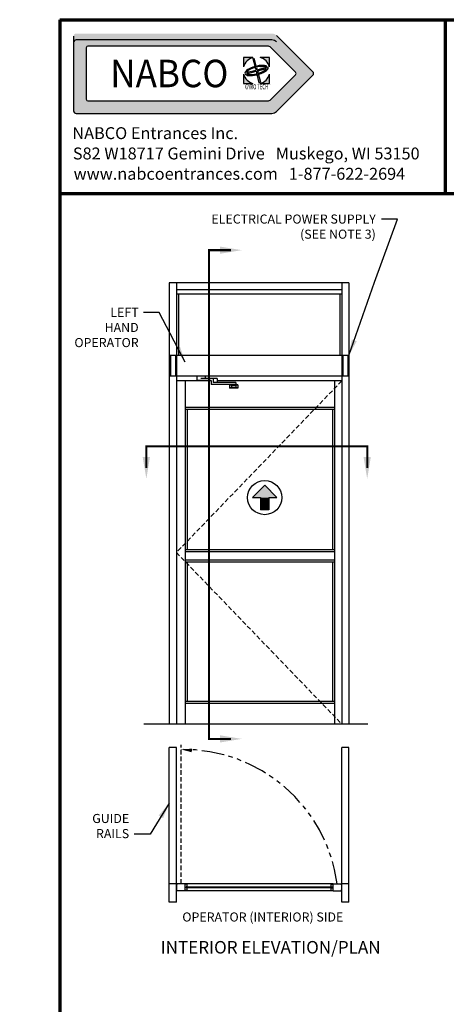
# Model space of a CAD drawing. Extents: x -2.2 to 60, y -1.5 to 81.5.
# Drawn here: x -2.2 to 21.3, y 27.2 to 81.5 of the extents above; entities that cross this region are included whole.
import ezdxf
from ezdxf.enums import TextEntityAlignment as Align

# ---------------------------------------------------------------- set-up
doc = ezdxf.new("R2010")
doc.units = 0
doc.header["$MEASUREMENT"] = 0
doc.header["$PDMODE"] = 2
for name, pattern in [('HIDDEN', [0.375, 0.25, -0.125]), ('HIDDEN2', [0.1875, 0.125, -0.0625]), ('PHANTOM', [2.5, 1.25, -0.25, 0.25, -0.25, 0.25, -0.25]), ('PHANTOM2', [1.25, 0.625, -0.125, 0.125, -0.125, 0.125, -0.125])]:
    doc.linetypes.add(name, pattern=pattern)
doc.layers.get('0').update_dxf_attribs({"linetype": 'CONTINUOUS'})
doc.layers.get('Defpoints').update_dxf_attribs({"linetype": 'CONTINUOUS'})
for name, color, linetype, lineweight in [('Border', 1, 'CONTINUOUS', 70), ('Border Text', 7, 'CONTINUOUS', 20), ('Dimension', 2, 'CONTINUOUS', 15), ('GLASS', 121, 'CONTINUOUS', 9), ('Hidden', 253, 'HIDDEN2', 25), ('Notes', 4, 'CONTINUOUS', 25), ('Object', 7, 'CONTINUOUS', 30), ('PHANTOM', 6, 'PHANTOM', 30), ('SECTION', 6, 'PHANTOM2', 25)]:
    doc.layers.add(name, color=color, linetype=linetype, lineweight=lineweight)
doc.styles.add('Arial', font='arialbd.ttf')
doc.styles.add('Arial Black', font='ariblk.ttf')
doc.styles.get("Standard").update_dxf_attribs({"font": 'arial.ttf'})
doc.dimstyles.new('Nabco Dimension Arch Style - Autocad', dxfattribs={"dimscale": 7, "dimtxt": 0.125, "dimasz": 0.125, "dimexe": 0.04, "dimexo": 0.04, "dimgap": 0.04, "dimtad": 0, "dimdec": 4, "dimzin": 4, "dimdsep": 46, "dimlunit": 5, "dimtxsty": 'Standard', "dimcen": 0, "dimclrd": 256, "dimclre": 256, "dimclrt": 256, "dimadec": 1, "dimazin": 1, "dimtm": 1e-09, "dimtfac": 1, "dimtdec": 4, "dimtofl": 0, "dimtmove": 0, "dimatfit": 3, "dimfxl": 0, "dimfrac": 2, "dimtolj": 1, "dimtzin": 4, "dimlwd": -1, "dimlwe": -1, "dimarcsym": 0})

# ---------------------------------------------------------------- blocks, each defined once
blk = doc.blocks.new('*D14')
at = {"layer": 'Defpoints', "color": 0}
for p in [(33.187, 25.301), (5.342, 22.988), (33.187, 22.988)]:
    blk.add_point(p, dxfattribs=at)
at = {"layer": 'Dimension'}
for p, q in [((5.342, 23.268), (5.342, 25.581)), ((33.187, 23.268), (33.187, 25.581)), ((6.217, 25.301), (10.037, 25.301)), ((32.312, 25.301), (28.492, 25.301))]:
    blk.add_line(p, q, dxfattribs=at)
for points in [[(6.217, 25.446), (6.217, 25.155), (5.342, 25.301)], [(32.312, 25.446), (32.312, 25.155), (33.187, 25.301)]]:
    blk.add_solid(points, dxfattribs=at)
at = {"layer": 'Dimension', "insert": (19.264, 25.301), "char_height": 0.49, "attachment_point": 5}
blk.add_mtext('\\A1;STANDARD DOOR OPENING WIDTH\\P(36 - 48) [914 - 1219] FOR BUTT/OFFSET PIVOT OPTION\\P(37 - 49) [940 - 1245] FOR CENTER PIVOT OPTION', dxfattribs=at)
blk = doc.blocks.new('NABCO LOGO')
at = {"linetype": 'Continuous'}
h = blk.add_hatch(color=4, dxfattribs=at)
edge = h.paths.add_edge_path()
edge.add_arc((11.66, -1.148), 0.385, 45, 90)
edge.add_line((11.66, -0.763), (0.9, -0.763))
edge.add_arc((0.9, -0.9), 0.138, 90, 180)
edge.add_line((0.763, -0.9), (0.763, -5.025))
edge.add_arc((0.9, -5.025), 0.138, 180, 270)
edge.add_line((0.9, -5.163), (11.66, -5.163))
edge.add_arc((11.66, -4.778), 0.385, 270, 315)
edge.add_line((11.932, -5.05), (13.922, -3.06))
edge.add_arc((13.825, -2.963), 0.138, 315, 405)
edge.add_line((13.922, -2.865), (11.932, -0.875))
edge = h.paths.add_edge_path(flags=16)
edge.add_arc((11.423, -1.72), 0.264, 45, 90)
edge.add_line((11.423, -1.456), (1.549, -1.456))
edge.add_arc((1.549, -1.549), 0.0935, 90, 180)
edge.add_line((1.456, -1.549), (1.456, -4.376))
edge.add_arc((1.549, -4.376), 0.0935, 180, 270)
edge.add_line((1.549, -4.47), (11.423, -4.47))
edge.add_arc((11.423, -4.206), 0.264, 270, 315)
edge.add_line((11.61, -4.392), (12.973, -3.029))
edge.add_arc((12.907, -2.963), 0.0935, 315, 405)
edge.add_line((12.973, -2.896), (11.61, -1.533))
h = blk.add_hatch(color=4, dxfattribs=at)
h.paths.add_polyline_path([(10.627, -2.083), (10.113, -2.083), (10.113, -2.597, -0.261949)])
h.paths.add_polyline_path([(11.543, -2.083), (11.028, -2.083, -0.261949), (11.543, -2.597)])
h.paths.add_polyline_path([(10.671, -2.128), (10.628, -2.139), (10.731, -2.55), (10.788, -2.535)])
edge = h.paths.add_edge_path()
edge.add_ellipse((10.828, -2.798), major_axis=(0.638, 0.171), ratio=0.354167, start_angle=22.1152, end_angle=264.0152)
edge.add_line((10.821, -3.04), (10.808, -2.987))
edge.add_ellipse((10.828, -2.798), major_axis=(0.545, 0.146), ratio=0.317073, start_angle=29.4924, end_angle=263.0901, ccw=False)
edge.add_line((11.279, -2.586), (11.395, -2.554))
edge = h.paths.add_edge_path()
edge.add_ellipse((10.828, -2.798), major_axis=(0.638, 0.171), ratio=0.354167, start_angle=275.9848, end_angle=368.1159)
edge.add_line((11.45, -2.597), (10.852, -2.757))
edge.add_line((10.852, -2.757), (10.82, -2.646))
edge.add_line((10.82, -2.646), (10.759, -2.662))
edge.add_line((10.759, -2.662), (10.786, -2.774))
edge.add_line((10.786, -2.774), (10.322, -2.899))
edge.add_line((10.322, -2.899), (10.339, -2.963))
edge.add_line((10.339, -2.963), (10.802, -2.839))
edge.add_line((10.802, -2.839), (10.96, -3.474))
edge.add_line((10.96, -3.474), (11.051, -3.45))
edge.add_line((11.051, -3.45), (10.87, -2.82))
edge.add_line((10.87, -2.82), (11.371, -2.686))
edge.add_ellipse((10.828, -2.798), major_axis=(0.545, 0.146), ratio=0.317073, start_angle=276.9099, end_angle=349.3613, ccw=False)
edge.add_line((10.939, -2.951), (10.954, -3.004))
h.paths.add_polyline_path([(11.543, -2.998, -0.261949), (11.028, -3.513), (11.543, -3.513)])
h.paths.add_polyline_path([(10.113, -2.998), (10.113, -3.513), (10.627, -3.513, -0.261949)])
at = {"color": 4, "linetype": 'Continuous'}
for p, q in [((0.763, -0.9), (0.763, -5.025)), ((13.922, -2.865), (11.932, -0.875)), ((11.66, -1.112), (0.9, -1.112)), ((1.456, -1.549), (1.456, -4.376)), ((11.423, -1.456), (1.549, -1.456)), ((12.973, -2.896), (11.61, -1.533)), ((12.973, -3.029), (11.61, -4.392)), ((13.922, -3.06), (11.932, -5.05)), ((1.549, -4.47), (11.423, -4.47)), ((0.9, -5.163), (11.66, -5.163))]:
    blk.add_line(p, q, dxfattribs=at)
at = {"color": 4}
for p, q in [((10.627, -2.083), (10.113, -2.083)), ((10.113, -2.083), (10.113, -2.597)), ((10.628, -2.139), (10.671, -2.128)), ((10.628, -2.139), (10.731, -2.55)), ((10.671, -2.128), (10.788, -2.535)), ((11.543, -2.083), (11.028, -2.083)), ((11.543, -2.597), (11.543, -2.083)), ((10.731, -2.55), (10.788, -2.535)), ((10.759, -2.662), (10.82, -2.646)), ((10.759, -2.662), (10.786, -2.774)), ((10.82, -2.646), (10.852, -2.757)), ((10.852, -2.757), (11.45, -2.597)), ((10.87, -2.82), (11.371, -2.686)), ((11.279, -2.586), (11.395, -2.554)), ((10.113, -2.998), (10.113, -3.513)), ((10.322, -2.899), (10.786, -2.774)), ((10.322, -2.899), (10.339, -2.963)), ((10.339, -2.963), (10.802, -2.839)), ((10.802, -2.839), (10.96, -3.474)), ((10.808, -2.987), (10.821, -3.04)), ((10.87, -2.82), (11.051, -3.45)), ((10.939, -2.951), (10.954, -3.004)), ((11.543, -3.513), (11.543, -2.998)), ((10.113, -3.513), (10.627, -3.513)), ((10.96, -3.474), (11.051, -3.45)), ((11.028, -3.513), (11.543, -3.513))]:
    blk.add_line(p, q, dxfattribs=at)
at = {"color": 4, "linetype": 'Continuous'}
for centre, radius, start, end in [((0.9, -1.25), 0.138, 90, 180), ((1.549, -1.549), 0.0935, 90, 180), ((11.423, -1.72), 0.264, 45, 90), ((11.66, -1.497), 0.385, 45, 90), ((12.907, -2.963), 0.0935, 315, 45), ((13.825, -2.963), 0.138, 315, 45), ((1.549, -4.376), 0.0935, 180, 270), ((11.423, -4.206), 0.264, 270, 315), ((0.9, -5.025), 0.138, 180, 270), ((11.66, -4.778), 0.385, 270, 315)]:
    blk.add_arc(centre, radius, start, end, dxfattribs=at)
at = {"color": 4}
for start, end in [(105.6425, 164.3575), (15.6425, 74.3575), (195.6425, 254.3575), (285.6425, 344.3575)]:
    blk.add_arc((10.828, -2.798), 0.742, start, end, dxfattribs=at)
for major_axis, ratio, start_param, end_param in [((0.638, 0.171), 0.354167, 0.385984, 4.607935), ((0.545, 0.146), 0.317073, 0.514739, 4.591788), ((0.545, 0.146), 0.317073, 4.83299, 6.097505), ((0.638, 0.171), 0.354167, 4.816843, 6.424835)]:
    blk.add_ellipse((10.828, -2.798), major_axis=major_axis, ratio=ratio, start_param=start_param, end_param=end_param, dxfattribs=at)
at = {"color": 4, "linetype": 'Continuous'}
for s, height, style, width, p in [('NABCO', 1.5125, 'Arial Black', 0.935, (6.027, -2.963)), ('GYRO TECH', 0.275, 'Arial', 0.63, (10.834, -3.696)), ('TM', 0.0385, 'Arial', 0.7, (11.596, -3.578))]:
    blk.add_text(s, height=height, dxfattribs=dict(at, style=style, width=width)).set_placement(p, align=Align.MIDDLE_CENTER)
at = {"layer": 'Border Text'}
for s, p in [('NABCO Entrances Inc.', (0.693, -6.577)), ('S82 W18717 Gemini Drive   Muskego, WI 53150', (0.721, -7.697)), ('www.nabcoentrances.com   1-877-622-2694', (0.76, -8.816))]:
    blk.add_text(s, height=0.65671, dxfattribs=at).set_placement(p)

msp = doc.modelspace()

# ---------------------------------------------------------------- linework, layer by layer
at = {"layer": 'Border', "color": 1, "lineweight": 70}
for p, q in [((0, 81.48008), (59.98401, 81.48008)), ((0, 81.48008), (0, 0.00005)), ((21.22468, 71.91145), (21.22468, 81.48008)), ((0, 71.91145), (59.98401, 71.91145))]:
    msp.add_line(p, q, dxfattribs=at)
at = {"layer": 'GLASS'}
for p, q in [((7.0069, 33.72045), (14.92565, 33.72045)), ((7.0069, 33.6642), (14.92565, 33.6642))]:
    msp.add_line(p, q, dxfattribs=at)
at = {"layer": 'Hidden', "linetype": 'HIDDEN'}
for p, q in [((15.51628, 61.58599), (6.41628, 52.13599)), ((6.41628, 52.13599), (15.51628, 42.68599)), ((6.67001, 33.8892), (6.67001, 41.53858))]:
    msp.add_line(p, q, dxfattribs=at)
at = {"layer": 'Object'}
for p, q in [((15.91003, 66.98599), (6.02253, 66.98599)), ((6.02253, 66.98599), (6.02253, 42.68599)), ((6.41628, 66.98599), (6.41628, 62.99224)), ((15.51628, 66.98599), (15.51628, 62.99224)), ((15.91003, 66.98599), (15.91003, 42.68599)), ((15.51628, 66.59224), (6.41628, 66.59224)), ((15.51628, 66.36724), (6.41628, 66.36724)), ((6.52878, 66.36724), (6.52878, 62.99224)), ((15.40378, 66.36724), (15.40378, 62.99224)), ((15.91003, 62.99224), (6.02253, 62.99224)), ((6.08815, 62.99224), (6.08815, 61.83911)), ((6.36159, 62.99224), (6.36159, 61.83911)), ((6.41628, 62.99224), (6.41628, 61.83911)), ((15.51628, 62.99224), (15.51628, 61.83911)), ((15.57097, 62.99224), (15.57097, 61.83911)), ((15.8444, 62.99224), (15.8444, 61.83911)), ((15.91003, 61.83911), (6.02253, 61.83911)), ((6.41628, 61.83911), (6.41628, 42.68599)), ((7.54128, 61.83911), (7.54128, 61.61411)), ((7.99128, 61.83911), (7.99128, 61.72661)), ((15.51628, 61.83911), (15.51628, 42.68599)), ((8.32878, 61.58599), (6.41628, 61.58599)), ((6.8944, 61.58599), (6.8944, 42.68599)), ((8.32878, 61.61411), (7.54128, 61.61411)), ((8.66628, 61.72661), (7.76628, 61.72661)), ((8.32878, 61.61411), (8.32878, 61.38911)), ((9.67878, 61.38911), (8.32878, 61.38911)), ((8.44128, 61.72661), (8.44128, 61.50161)), ((9.67878, 61.50161), (8.44128, 61.50161)), ((8.66628, 61.72661), (8.66628, 61.50161)), ((15.51628, 61.58599), (8.66628, 61.58599)), ((9.51003, 61.36099), (9.34128, 61.36099)), ((9.34128, 61.36099), (9.34128, 61.19224)), ((9.51003, 61.34693), (9.34128, 61.34693)), ((9.67878, 61.33286), (9.45378, 61.33286)), ((9.45378, 61.33286), (9.45378, 61.22036)), ((9.51003, 61.38911), (9.51003, 61.33286)), ((9.62253, 61.38911), (9.62253, 61.33286)), ((9.79128, 61.36099), (9.62253, 61.36099)), ((9.79128, 61.34693), (9.62253, 61.34693)), ((9.67878, 61.50161), (9.67878, 61.38911)), ((9.67878, 61.33286), (9.67878, 61.22036)), ((9.79128, 61.36099), (9.79128, 61.19224)), ((15.12253, 61.58599), (15.12253, 42.68599)), ((9.79128, 61.2063), (9.34128, 61.2063)), ((9.79128, 61.19224), (9.34128, 61.19224)), ((9.67878, 61.22036), (9.45378, 61.22036)), ((15.12253, 60.12349), (6.8944, 60.12349)), ((15.12253, 60.01099), (6.8944, 60.01099)), ((7.0069, 60.01099), (7.0069, 52.27661)), ((15.01003, 60.01099), (15.01003, 52.27661)), ((10.60013, 55.15934), (11.27513, 55.83434)), ((11.95013, 55.15934), (11.27513, 55.83434)), ((10.60013, 55.15934), (11.05013, 55.15934)), ((11.05013, 55.15934), (11.05013, 54.48434)), ((11.50013, 55.15934), (11.95013, 55.15934)), ((11.50013, 55.15934), (11.50013, 54.48434)), ((11.50013, 54.48434), (11.05013, 54.48434)), ((15.12253, 52.27661), (6.8944, 52.27661)), ((15.12253, 52.16411), (6.8944, 52.16411)), ((15.12253, 51.71411), (6.8944, 51.71411)), ((15.12253, 51.60161), (6.8944, 51.60161)), ((7.0069, 51.60161), (7.0069, 43.92349)), ((15.01003, 51.60161), (15.01003, 43.92349)), ((15.12253, 43.92349), (6.8944, 43.92349)), ((15.12253, 43.81099), (6.8944, 43.81099)), ((6.02253, 42.68599), (4.6296, 42.68599)), ((15.91003, 42.68599), (6.02253, 42.68599)), ((16.94894, 42.68599), (15.91003, 42.68599)), ((6.41628, 41.39623), (6.02253, 41.39623)), ((6.02253, 33.8892), (6.02253, 41.39623)), ((6.41628, 33.8892), (6.41628, 41.39623)), ((15.91003, 41.39623), (15.51628, 41.39623)), ((15.51628, 33.8892), (15.51628, 41.39623)), ((15.91003, 33.8892), (15.91003, 41.39623)), ((6.41628, 33.8892), (6.02253, 33.8892)), ((6.02253, 32.8767), (6.02253, 33.8892)), ((6.41628, 32.8767), (6.41628, 33.8892)), ((6.8944, 33.8892), (6.44563, 33.8892)), ((6.8944, 33.49545), (6.8944, 33.8892)), ((15.03815, 33.8892), (6.8944, 33.8892)), ((7.0069, 33.86107), (6.8944, 33.86107)), ((7.0069, 33.72045), (6.95065, 33.72045)), ((6.95065, 33.6642), (6.95065, 33.72045)), ((7.0069, 33.6642), (6.95065, 33.6642)), ((7.0069, 33.72045), (7.0069, 33.86107)), ((7.0069, 33.52357), (7.0069, 33.6642)), ((14.92565, 33.72045), (14.92565, 33.86107)), ((14.92565, 33.86107), (15.03815, 33.86107)), ((14.92565, 33.72045), (14.9819, 33.72045)), ((14.92565, 33.52357), (14.92565, 33.6642)), ((14.92565, 33.6642), (14.9819, 33.6642)), ((14.9819, 33.6642), (14.9819, 33.72045)), ((15.03815, 33.49545), (15.03815, 33.8892)), ((15.03815, 33.8892), (15.48693, 33.8892)), ((15.51628, 32.8767), (15.51628, 33.8892)), ((15.91003, 33.8892), (15.51628, 33.8892)), ((15.91003, 32.8767), (15.91003, 33.8892)), ((6.8944, 33.49545), (6.44563, 33.49545)), ((7.0069, 33.52357), (6.8944, 33.52357)), ((15.03815, 33.49545), (6.8944, 33.49545)), ((14.92565, 33.52357), (15.03815, 33.52357)), ((15.03815, 33.49545), (15.48693, 33.49545)), ((6.41628, 32.8767), (6.02253, 32.8767)), ((15.91003, 32.8767), (15.51628, 32.8767))]:
    msp.add_line(p, q, dxfattribs=at)
msp.add_circle((11.27513, 55.15934), 0.94219, dxfattribs=at)
for centre, start, end in [((7.09128, 33.69232), 163.042237, 196.957763), ((14.84128, 33.69232), 343.042237, 16.957763)]:
    msp.add_arc(centre, 0.675, start, end, dxfattribs=at)
for points in [[(11.95013, 55.15934), (11.27513, 55.83434), (10.60013, 55.15934)], [(11.50013, 55.15934), (11.50013, 54.48434), (11.05013, 55.15934), (11.05013, 54.48434)]]:
    msp.add_solid(points, dxfattribs=at)
at = {"layer": 'PHANTOM'}
msp.add_arc((6.80456, 32.75471), 8.5312, 7.641862, 90.903656, dxfattribs=at)
at = {"layer": 'SECTION', "const_width": 0.1125}
for points in [[(9.41627, 68.78599), (8.21628, 68.78599), (8.21628, 41.86798), (9.41627, 41.86798)], [(16.9127, 56.786), (16.9127, 57.98599), (4.76329, 57.98599), (4.76329, 56.786)]]:
    msp.add_lwpolyline(points, dxfattribs=at)
at = {"layer": 'SECTION'}
for points in [[(8.81626, 68.58599), (8.81626, 68.98599), (10.01628, 68.78599)], [(4.56329, 57.386), (4.96329, 57.386), (4.76329, 56.18599)], [(16.7127, 57.386), (17.11271, 57.386), (16.9127, 56.18599)], [(8.81626, 41.66798), (8.81626, 42.06799), (10.01628, 41.86798)], [(7.25899, 41.13282), (7.27646, 41.33206), (6.67001, 41.28485)]]:
    msp.add_solid(points, dxfattribs=at)

# ---------------------------------------------------------------- block references
at = {"layer": 'Object'}
msp.add_blockref('NABCO LOGO', (0, 81.48008), dxfattribs=at)

# ---------------------------------------------------------------- texts
at = {"layer": 'Notes', "char_height": 0.5}
for s, insert, attachment_point in [('ELECTRICAL POWER SUPPLY\\P(SEE NOTE 3)', (17.38596, 70.75007), 3), ('LEFT\\PHAND\\POPERATOR', (4.33984, 65.61223), 3), ('GUIDE\\PRAILS', (3.81873, 36.24462), 9)]:
    msp.add_mtext(s, dxfattribs=dict(at, insert=insert, attachment_point=attachment_point))
at = {"layer": 'Notes'}
for s, insert, char_height, width, attachment_point in [('OPERATOR (INTERIOR) SIDE', (11.16959, 32.3086), 0.5, 14.244543, 2), ('INTERIOR ELEVATION/PLAN', (17.6513, 30.73449), 0.688, 13.5477621, 3)]:
    msp.add_mtext(s, dxfattribs=dict(at, insert=insert, char_height=char_height, width=width, attachment_point=attachment_point))

# ---------------------------------------------------------------- dimensions: what is measured, and where the dimension line sits
at = {"layer": 'Dimension'}
dim = msp.add_linear_dim(base=(33.18684, 25.30054), p1=(5.34184, 22.98764), p2=(33.18684, 22.98764), text='STANDARD DOOR OPENING WIDTH\\P(36 - 48) [914 - 1219] FOR BUTT/OFFSET PIVOT OPTION\\P(37 - 49) [940 - 1245] FOR CENTER PIVOT OPTION', dimstyle='Nabco Dimension Arch Style - Autocad', override={"dimtxt": 0.07, "dimpost": '\\X'}, dxfattribs=at)
dim.commit()
dim.dimension.update_dxf_attribs({"geometry": '*D14', "text_midpoint": (19.26434, 25.30054), "dimtype": 160})

# ---------------------------------------------------------------- leaders
at = {"layer": 'Notes', "annotation_type": 0, "has_hookline": 1, "hookline_direction": 0, "horizontal_direction": (-1, 0, 0)}
for points, text_width in [([(15.91003, 62.99224), (17.32368, 67.01497), (18.57236, 70.50106), (17.69736, 70.50106)], 15.04707), ([(6.89747, 62.61955), (5.47246, 65.35394), (4.59746, 65.35394)], 6.38114)]:
    msp.add_leader(points, dimstyle='Nabco Dimension Arch Style - Autocad', override={"dimgap": 0.06, "dimtad": 0}, dxfattribs=dict(at, text_width=text_width))
at = {"layer": 'Notes', "annotation_type": 0, "has_hookline": 1, "hookline_direction": 1, "text_width": 2.13745}
msp.add_leader([(6.02253, 38.32145), (4.97373, 36.61962), (4.09873, 36.61962)], dimstyle='Nabco Dimension Arch Style - Autocad', override={"dimgap": 0.04, "dimtad": 0}, dxfattribs=at)

doc.saveas('drawing.dxf')
